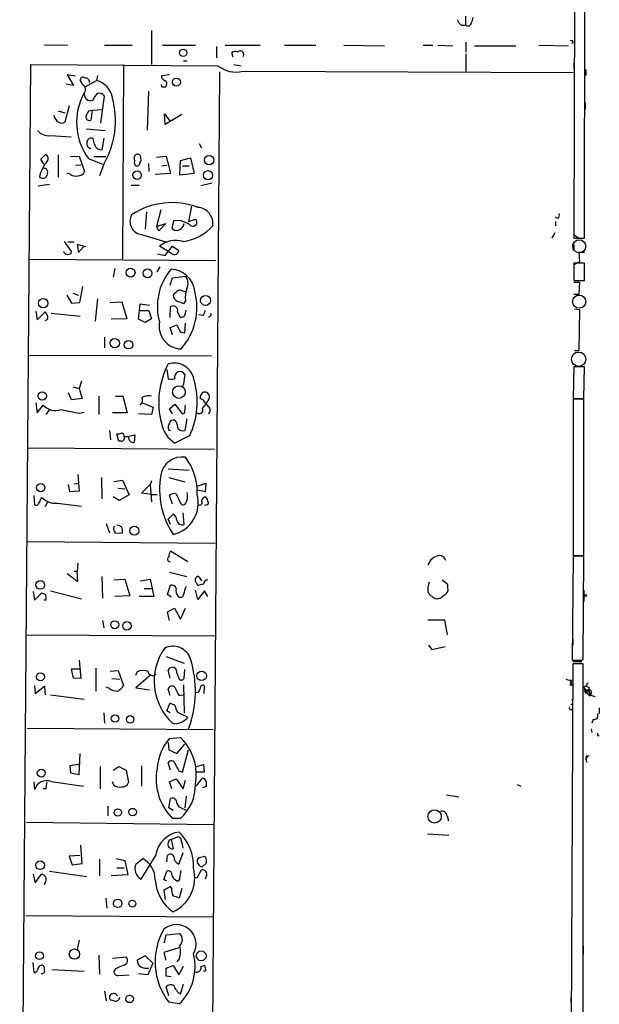
# Model space of a CAD drawing. Extents: x 4 to 51974, y 1691 to 2626.
# Drawn here: x 657 to 737, y 1934 to 2069 of the extents above; entities that cross this region are included whole.
import ezdxf

# ---------------------------------------------------------------- set-up
doc = ezdxf.new("R2010")
doc.units = 0
doc.header["$MEASUREMENT"] = 0
doc.layers.add('MAIN', color=5, linetype='CONTINUOUS')

msp = doc.modelspace()

# ---------------------------------------------------------------- linework, layer by layer
at = {"layer": 'MAIN'}
for p, q in [((733.1287, 2080.4861), (733.044, 2038.9994)), ((734.4833, 2038.9994), (734.568, 2080.4861)), ((718.2273, 2068.2094), (718.2273, 2069.3948)), ((675.2167, 2067.4474), (675.2167, 2062.7908)), ((660.5693, 2065.5001), (663.7867, 2065.4154)), ((668.782, 2065.4154), (672.592, 2065.4154)), ((676.7407, 2065.4154), (681.228, 2065.4154)), ((684.1067, 2065.2461), (684.1067, 2063.7221)), ((685.292, 2065.4154), (690.118, 2065.4154)), ((693.42, 2065.4154), (697.738, 2065.4154)), ((701.548, 2065.4154), (707.136, 2065.3308)), ((712.3853, 2065.4154), (713.74, 2065.4154)), ((714.4173, 2065.4154), (716.4493, 2065.3308)), ((718.2273, 2065.8388), (718.2273, 2064.4841)), ((719.4127, 2065.3308), (725.0853, 2065.3308)), ((728.218, 2065.4154), (732.282, 2065.3308)), ((732.9593, 2065.7541), (732.7053, 2065.6694)), ((686.3927, 2063.8068), (686.2233, 2064.3994)), ((687.832, 2064.2301), (687.7473, 2063.8914)), ((718.2273, 2064.2301), (718.2273, 2061.7748)), ((657.1827, 1874.5768), (658.7067, 2062.7908)), ((658.7067, 2062.7908), (684.276, 2062.6214)), ((671.4067, 2062.7908), (671.2373, 2036.1208)), ((679.6193, 2063.2988), (680.0427, 2063.2988)), ((686.4773, 2062.7908), (687.4933, 2062.6214)), ((733.044, 2062.9601), (733.044, 2062.1134)), ((664.8027, 2061.1821), (663.702, 2061.3514)), ((663.702, 2061.3514), (664.5487, 2059.9121)), ((667.8507, 2061.2668), (667.6813, 2060.5894)), ((676.656, 2061.2668), (677.672, 2061.4361)), ((676.656, 2060.9281), (676.656, 2061.2668)), ((684.53, 2061.7748), (682.8367, 1826.9094)), ((687.7473, 2061.8594), (732.9593, 2061.6901)), ((734.6527, 2062.1134), (734.6527, 2061.2668)), ((664.5487, 2059.9121), (663.5327, 2060.0814)), ((665.734, 2060.0814), (665.48, 2060.6741)), ((666.1573, 2059.7428), (667.6813, 2060.5894)), ((676.656, 2059.7428), (677.164, 2059.7428)), ((668.274, 2054.7474), (668.782, 2058.4728)), ((674.7933, 2059.1501), (674.624, 2053.8161)), ((663.956, 2057.1181), (663.3633, 2054.9168)), ((667.1733, 2057.8801), (666.8347, 2057.7954)), ((734.568, 2057.5414), (734.568, 2056.6948)), ((662.432, 2056.4408), (663.3633, 2056.1868)), ((666.6653, 2056.4408), (667.0887, 2056.5254)), ((667.0887, 2056.5254), (666.9193, 2055.1708)), ((667.0887, 2056.5254), (668.528, 2056.6101)), ((677.0793, 2054.5781), (676.9947, 2056.0174)), ((676.9947, 2056.0174), (677.7567, 2055.0014)), ((679.3653, 2055.9328), (677.0793, 2054.5781)), ((661.3313, 2053.0541), (664.21, 2052.8848)), ((666.3267, 2053.9854), (668.8667, 2053.7314)), ((667.4273, 2051.8688), (667.258, 2052.6308)), ((668.6973, 2052.7154), (668.4433, 2051.1068)), ((681.736, 2051.9534), (682.0747, 2051.3608)), ((660.0613, 2049.8368), (660.7387, 2050.5141)), ((662.432, 2050.4294), (662.432, 2047.3814)), ((664.1253, 2050.1754), (665.3107, 2050.2601)), ((665.3107, 2050.2601), (666.0727, 2048.1434)), ((667.3427, 2050.1754), (668.9513, 2050.1754)), ((672.9307, 2049.5828), (672.846, 2050.0908)), ((675.894, 2050.0908), (677.2487, 2050.2601)), ((677.2487, 2050.2601), (677.8413, 2047.8894)), ((660.4847, 2049.1594), (660.0613, 2049.8368)), ((664.8027, 2048.9901), (665.5647, 2049.0748)), ((666.5807, 2049.9214), (668.528, 2049.1594)), ((668.6973, 2049.1594), (668.1047, 2047.5508)), ((674.7933, 2049.2441), (674.878, 2048.1434)), ((676.656, 2048.9054), (677.3333, 2048.9901)), ((679.1113, 2047.6354), (679.196, 2049.6674)), ((679.196, 2049.6674), (680.5507, 2050.0061)), ((679.45, 2048.9054), (680.3813, 2048.9054)), ((680.5507, 2050.0061), (681.0587, 2047.8894)), ((659.9767, 2047.8894), (659.892, 2047.3814)), ((664.0407, 2047.8048), (663.6173, 2047.8894)), ((677.8413, 2047.8894), (675.7247, 2047.7201)), ((681.0587, 2047.8894), (679.1113, 2047.6354)), ((661.2467, 2046.3654), (659.7227, 2046.1114)), ((672.4227, 2046.2808), (673.5233, 2046.2808)), ((683.514, 2046.5348), (681.99, 2046.1961)), ((680.72, 2043.4021), (680.2967, 2041.2854)), ((674.5393, 2042.6401), (674.37, 2040.2694)), ((676.4867, 2042.8941), (675.894, 2040.6081)), ((675.894, 2040.6081), (677.164, 2041.0314)), ((676.2327, 2040.0154), (675.894, 2040.6081)), ((677.164, 2041.0314), (676.2327, 2040.0154)), ((678.2647, 2041.4548), (678.0107, 2040.4388)), ((679.2807, 2041.3701), (678.2647, 2041.4548)), ((679.6193, 2040.6928), (679.704, 2041.0314)), ((680.2967, 2041.2854), (681.228, 2041.6241)), ((730.8427, 2041.7088), (730.504, 2041.8781)), ((730.504, 2041.2854), (730.504, 2040.6928)), ((673.862, 2039.5074), (677.164, 2038.4914)), ((730.4193, 2039.7614), (729.996, 2038.9994)), ((733.7213, 2038.9994), (733.044, 2039.4228)), ((663.2787, 2038.5761), (664.2947, 2037.1368)), ((663.7867, 2038.4914), (664.6333, 2038.4914)), ((666.242, 2037.8141), (665.0567, 2038.1528)), ((665.0567, 2038.1528), (665.226, 2037.0521)), ((733.044, 2038.9994), (734.4833, 2038.9994)), ((733.044, 2038.1528), (733.044, 2037.3061)), ((665.226, 2037.0521), (665.9033, 2037.8141)), ((676.0633, 2036.8828), (677.0793, 2036.6288)), ((677.5873, 2037.1368), (676.3173, 2037.8988)), ((677.0793, 2036.6288), (678.0953, 2037.8988)), ((678.0107, 2036.8828), (677.5873, 2037.1368)), ((678.0953, 2037.8988), (678.942, 2037.3061)), ((734.4833, 2037.0521), (733.7213, 2037.0521)), ((733.7213, 2037.0521), (733.806, 2035.7821)), ((658.4527, 2036.1208), (684.022, 2035.9514)), ((733.806, 2035.7821), (733.044, 2035.3588)), ((734.4833, 2035.6128), (733.044, 2035.6128)), ((733.044, 2035.6128), (733.044, 2033.2421)), ((734.4833, 2033.2421), (734.4833, 2035.6128)), ((670.2213, 2034.8508), (669.9673, 2033.6654)), ((675.9787, 2034.4274), (676.402, 2035.1048)), ((677.7567, 2032.5648), (678.0953, 2033.5808)), ((678.0953, 2033.5808), (679.8733, 2033.8348)), ((733.044, 2033.2421), (734.4833, 2033.2421)), ((733.044, 2032.9881), (733.806, 2032.9881)), ((733.806, 2032.9881), (733.7213, 2031.2948)), ((663.6173, 2031.2101), (664.2947, 2030.1094)), ((664.464, 2031.4641), (665.226, 2031.2101)), ((665.3953, 2030.1941), (665.8187, 2032.3954)), ((679.45, 2031.8028), (679.7887, 2031.7181)), ((733.7213, 2031.2948), (733.044, 2031.2948)), ((664.2947, 2030.1094), (665.3953, 2030.1941)), ((667.8507, 2030.7021), (667.512, 2027.6541)), ((669.544, 2030.1941), (671.1527, 2030.2788)), ((671.1527, 2030.2788), (671.83, 2027.9928)), ((673.4387, 2027.9081), (673.6927, 2030.0248)), ((673.6927, 2030.0248), (674.9627, 2029.8554)), ((679.8733, 2030.4481), (679.6193, 2030.0248)), ((659.384, 2029.0088), (659.5533, 2027.8234)), ((659.5533, 2027.8234), (660.654, 2028.9241)), ((661.5007, 2028.7548), (665.48, 2028.3314)), ((673.5233, 2029.0934), (674.878, 2029.0934)), ((674.878, 2029.0934), (675.2167, 2027.9928)), ((677.7567, 2028.1621), (677.8413, 2029.6014)), ((678.7727, 2028.9241), (679.1113, 2028.2468)), ((679.8733, 2028.7548), (679.958, 2029.1781)), ((682.244, 2028.4161), (681.6513, 2028.5008)), ((733.1287, 2029.3474), (733.806, 2029.2628)), ((733.806, 2029.2628), (733.7213, 2023.5901)), ((671.83, 2027.9928), (669.7133, 2027.9081)), ((674.37, 2027.4848), (673.4387, 2027.9081)), ((675.2167, 2027.9928), (674.37, 2027.4848)), ((677.7567, 2026.8074), (678.688, 2027.1461)), ((679.7887, 2026.0454), (679.8733, 2027.4001)), ((678.0953, 2025.7914), (677.7567, 2026.8074)), ((679.196, 2026.1301), (679.7887, 2026.0454)), ((668.782, 2025.4528), (668.782, 2024.0134)), ((733.7213, 2023.5901), (733.1287, 2023.5901)), ((658.4527, 2022.9974), (683.4293, 2022.9128)), ((677.3333, 2021.0501), (677.5027, 2019.7801)), ((733.044, 2021.3888), (732.9593, 2017.0708)), ((734.4833, 2021.3888), (733.044, 2021.3888)), ((733.044, 2021.3888), (733.044, 2020.3728)), ((734.3987, 2017.0708), (734.4833, 2021.3888)), ((665.6493, 2019.4414), (665.3107, 2018.4254)), ((664.2947, 2016.9014), (663.8713, 2017.8328)), ((664.464, 2018.6794), (665.3107, 2018.4254)), ((665.3107, 2018.4254), (665.734, 2017.0708)), ((679.6193, 2019.0181), (679.45, 2018.6794)), ((659.384, 2016.4781), (659.5533, 2015.1234)), ((665.734, 2017.0708), (664.2947, 2016.9014)), ((668.02, 2017.4094), (668.02, 2014.8694)), ((670.306, 2017.4094), (671.322, 2017.4094)), ((671.322, 2017.4094), (671.9147, 2015.1234)), ((673.9467, 2016.4781), (675.4707, 2015.8854)), ((682.3287, 2016.8168), (681.9053, 2017.0708)), ((732.9593, 2017.0708), (734.3987, 2017.0708)), ((734.3987, 2016.9861), (732.9593, 2016.9861)), ((732.9593, 2016.9861), (732.9593, 1995.5654)), ((734.3987, 1995.5654), (734.3987, 2016.9861)), ((659.5533, 2015.1234), (660.4, 2016.1394)), ((661.2467, 2015.5468), (660.7387, 2014.8694)), ((665.3953, 2015.0388), (665.988, 2015.2081)), ((671.9147, 2015.1234), (669.8827, 2015.1234)), ((675.4707, 2015.8854), (675.2167, 2014.8694)), ((677.672, 2015.6314), (678.434, 2016.3088)), ((678.0953, 2014.9541), (677.672, 2015.6314)), ((678.434, 2016.3088), (679.3653, 2015.0388)), ((679.7887, 2015.2928), (679.8733, 2016.1394)), ((675.2167, 2014.8694), (673.4387, 2014.9541)), ((680.0427, 2014.2768), (679.7887, 2012.6681)), ((669.4593, 2012.6681), (669.6287, 2011.3981)), ((677.5873, 2012.7528), (677.8413, 2012.6681)), ((670.7293, 2011.2288), (670.4753, 2012.2448)), ((671.068, 2011.2288), (670.7293, 2011.2288)), ((672.084, 2011.8214), (671.4913, 2011.8214)), ((672.1687, 2011.9061), (672.9307, 2012.0754)), ((672.9307, 2012.0754), (672.846, 2011.0594)), ((680.466, 2011.9908), (678.434, 2010.9748)), ((658.2833, 2010.2974), (683.8527, 2010.1281)), ((677.5027, 2007.4188), (680.3813, 2007.2494)), ((665.1413, 2006.6568), (665.226, 2005.4714)), ((668.3587, 2006.2334), (668.4433, 2003.3548)), ((670.052, 2005.7254), (671.2373, 2005.8948)), ((671.2373, 2005.8948), (672.1687, 2003.8628)), ((675.2167, 2005.8101), (675.0473, 2005.3021)), ((677.5873, 2006.2334), (679.7887, 2005.6408)), ((664.0407, 2004.2861), (663.8713, 2005.3021)), ((665.3107, 2004.3708), (664.0407, 2004.2861)), ((664.6333, 2005.3868), (665.226, 2005.4714)), ((665.226, 2005.4714), (665.3107, 2004.3708)), ((670.6447, 2004.7941), (671.576, 2004.7094)), ((673.862, 2004.1168), (675.0473, 2005.3021)), ((675.0473, 2005.3021), (675.2167, 2002.9314)), ((681.482, 2005.0481), (682.6673, 2005.4714)), ((682.5827, 2004.2861), (681.5667, 2004.5401)), ((682.6673, 2005.4714), (682.5827, 2004.2861)), ((659.13, 2003.7781), (659.2147, 2002.5081)), ((660.0613, 2003.3548), (660.2307, 2003.5241)), ((660.9927, 2002.9314), (660.654, 2002.2541)), ((670.814, 2003.1008), (669.9673, 2003.6088)), ((672.1687, 2003.8628), (670.814, 2003.1008)), ((675.2167, 2003.9474), (673.862, 2004.1168)), ((675.2167, 2003.9474), (675.9787, 2003.9474)), ((678.0953, 2002.5928), (677.672, 2003.7781)), ((678.6033, 2004.0321), (679.196, 2002.7621)), ((662.3473, 2002.7621), (665.6493, 2002.3388)), ((682.752, 2002.5081), (682.498, 2002.4234)), ((732.9593, 2002.5928), (732.9593, 2001.5768)), ((677.5027, 2000.5608), (678.18, 2001.2381)), ((677.8413, 1999.7988), (677.5027, 2000.5608)), ((679.704, 1999.7988), (679.5347, 2001.4074)), ((669.036, 1999.9681), (669.4593, 1998.6981)), ((670.2213, 1998.8674), (670.2213, 1998.6134)), ((658.1987, 1997.5128), (683.9373, 1997.2588)), ((670.2213, 1998.6134), (671.2373, 1998.6981)), ((680.212, 1994.7188), (677.8413, 1996.1581)), ((732.9593, 1995.4808), (732.79, 1981.2568)), ((732.9593, 1995.5654), (734.3987, 1995.5654)), ((734.3987, 1995.4808), (732.9593, 1995.4808)), ((734.314, 1981.3414), (734.3987, 1995.4808)), ((664.6333, 1993.4488), (665.0567, 1993.4488)), ((665.1413, 1994.5494), (665.0567, 1993.4488)), ((665.1413, 1992.0094), (665.0567, 1993.4488)), ((663.702, 1993.1101), (665.1413, 1992.0094)), ((668.4433, 1992.6868), (668.528, 1989.7234)), ((670.052, 1992.2634), (671.576, 1992.3481)), ((671.576, 1992.3481), (672.2533, 1990.0621)), ((673.6927, 1992.0941), (675.0473, 1992.3481)), ((675.0473, 1992.3481), (675.5553, 1989.9774)), ((677.672, 1993.2794), (680.0427, 1992.6868)), ((681.736, 1992.6021), (682.0747, 1992.0941)), ((715.772, 1991.5861), (715.01, 1992.1788)), ((661.416, 1990.7394), (665.6493, 1989.6388)), ((674.2007, 1991.0781), (675.2167, 1991.0781)), ((677.418, 1990.2314), (677.8413, 1991.5014)), ((681.5667, 1989.5541), (681.228, 1990.8241)), ((682.498, 1990.7394), (681.5667, 1989.5541)), ((682.3287, 1991.6708), (681.736, 1991.5014)), ((682.9213, 1989.9774), (682.498, 1990.7394)), ((715.772, 1991.1628), (715.772, 1991.5861)), ((734.3987, 1990.8241), (734.3987, 1989.3001)), ((659.0453, 1990.6548), (659.2147, 1989.4694)), ((659.2147, 1989.4694), (660.146, 1990.4008)), ((660.7387, 1989.4694), (660.4847, 1989.4694)), ((672.2533, 1990.0621), (670.2213, 1989.9774)), ((675.5553, 1989.9774), (673.5233, 1989.9774)), ((677.926, 1989.8928), (677.418, 1990.2314)), ((677.418, 1987.8608), (678.3493, 1988.3688)), ((678.3493, 1988.3688), (679.196, 1986.8448)), ((679.196, 1986.8448), (679.8733, 1988.3688)), ((677.672, 1986.6754), (677.418, 1987.8608)), ((713.0627, 1986.7601), (715.3487, 1986.7601)), ((715.3487, 1986.7601), (715.6873, 1984.7281)), ((668.528, 1986.6754), (668.6973, 1985.6594)), ((658.1987, 1984.7281), (683.8527, 1984.5588)), ((732.8747, 1984.1354), (732.8747, 1983.2888)), ((713.1473, 1983.2888), (713.5707, 1982.6961)), ((713.5707, 1982.6961), (715.4333, 1983.1194)), ((677.2487, 1981.7648), (679.704, 1980.8334)), ((734.1447, 1981.2568), (734.314, 1981.3414)), ((664.5487, 1978.8014), (664.2947, 1980.0714)), ((664.2947, 1980.0714), (665.48, 1980.0714)), ((665.3107, 1981.2568), (665.5647, 1978.7168)), ((667.5967, 1980.1561), (667.5967, 1977.0234)), ((679.704, 1978.8014), (679.7887, 1979.9868)), ((732.8747, 1980.7488), (732.1973, 1825.9781)), ((732.8747, 1981.0874), (734.1447, 1981.0874)), ((734.314, 1980.7488), (732.8747, 1980.7488)), ((734.314, 1824.4541), (734.314, 1980.7488)), ((665.5647, 1978.7168), (664.5487, 1978.8014)), ((669.544, 1979.7328), (670.6447, 1979.8174)), ((669.798, 1978.7168), (670.8987, 1978.6321)), ((670.6447, 1979.8174), (671.4067, 1977.7854)), ((673.2693, 1979.6481), (673.0153, 1979.1401)), ((675.132, 1979.2248), (673.1, 1977.4468)), ((677.7567, 1978.8014), (677.5027, 1979.9021)), ((678.688, 1979.4788), (679.0267, 1978.6321)), ((731.9433, 1978.6321), (732.536, 1978.4628)), ((659.2147, 1977.7854), (659.2993, 1976.6848)), ((659.2993, 1976.6848), (660.5693, 1977.7008)), ((660.5693, 1977.7008), (660.654, 1976.5154)), ((669.4593, 1977.3621), (669.036, 1977.5314)), ((673.1, 1977.4468), (674.9627, 1977.1928)), ((677.7567, 1976.4308), (677.5027, 1977.2774)), ((679.6193, 1977.8701), (679.704, 1973.9754)), ((682.4133, 1976.6848), (682.498, 1977.7008)), ((732.536, 1978.4628), (732.6207, 1978.0394)), ((732.7053, 1978.2934), (732.6207, 1978.0394)), ((734.3987, 1977.6161), (734.6527, 1977.0234)), ((735.076, 1977.5314), (735.076, 1977.1928)), ((661.416, 1976.5154), (665.988, 1975.9228)), ((679.0267, 1976.4308), (679.5347, 1976.5154)), ((681.5667, 1976.7694), (681.228, 1976.8541)), ((734.6527, 1977.1928), (735.076, 1977.1928)), ((735.076, 1977.1928), (734.6527, 1977.0234)), ((734.6527, 1977.0234), (734.9913, 1976.6001)), ((734.7373, 1976.7694), (734.9913, 1976.6001)), ((734.9913, 1976.6001), (735.9227, 1976.2614)), ((734.9913, 1976.6001), (735.2453, 1976.3461)), ((735.076, 1976.9388), (735.076, 1977.1928)), ((735.076, 1977.1928), (735.2453, 1976.3461)), ((735.4147, 1976.6848), (735.2453, 1976.3461)), ((677.3333, 1974.3141), (677.7567, 1975.4148)), ((732.8747, 1975.1608), (732.6207, 1975.1608)), ((736.5153, 1974.7374), (736.5153, 1973.8908)), ((668.6973, 1974.0601), (668.782, 1972.6208)), ((677.7567, 1974.0601), (677.3333, 1974.3141)), ((678.7727, 1974.1448), (680.212, 1973.4674)), ((732.6207, 1974.4834), (732.8747, 1974.3988)), ((658.1987, 1971.9434), (683.6833, 1971.7741)), ((678.434, 1972.5361), (678.0953, 1972.6208)), ((735.6687, 1973.1288), (735.4993, 1972.6208)), ((677.672, 1970.5041), (679.196, 1970.6734)), ((735.4147, 1971.8588), (735.4993, 1971.3508)), ((736.2613, 1970.9274), (736.5153, 1970.9274)), ((677.5027, 1969.9961), (677.5873, 1968.9801)), ((678.688, 1968.4721), (679.7887, 1969.7421)), ((665.3107, 1965.5934), (665.48, 1968.4721)), ((677.5873, 1968.9801), (678.688, 1968.4721)), ((679.45, 1965.9321), (680.2967, 1968.9801)), ((734.7373, 1968.0488), (735.1607, 1968.2181)), ((734.7373, 1968.0488), (734.7373, 1967.7948)), ((734.822, 1967.9641), (734.7373, 1967.7948)), ((665.48, 1967.0328), (664.0407, 1966.7788)), ((664.0407, 1966.7788), (664.1253, 1965.8474)), ((668.1893, 1966.6941), (668.1893, 1963.6461)), ((669.9673, 1966.1861), (670.7293, 1966.6941)), ((670.7293, 1966.6941), (671.7453, 1966.1861)), ((673.862, 1966.7788), (673.862, 1963.9848)), ((677.8413, 1966.1861), (677.5027, 1967.2021)), ((681.3973, 1966.6941), (682.3287, 1966.9481)), ((682.3287, 1966.9481), (682.4133, 1965.9321)), ((734.822, 1967.2868), (734.7373, 1967.7948)), ((664.1253, 1965.8474), (665.3107, 1965.5934)), ((671.7453, 1966.1861), (672.084, 1964.4928)), ((678.942, 1966.1014), (679.45, 1965.9321)), ((682.4133, 1965.9321), (681.3127, 1965.9321)), ((659.13, 1964.5774), (659.2147, 1963.5614)), ((661.5007, 1964.6621), (665.9033, 1963.9848)), ((670.052, 1964.1541), (669.8827, 1964.5774)), ((677.672, 1964.5774), (678.6033, 1965.0008)), ((678.0107, 1963.6461), (677.672, 1964.5774)), ((678.6033, 1965.0008), (679.5347, 1963.6461)), ((679.5347, 1963.6461), (679.8733, 1964.8314)), ((682.1593, 1965.0854), (681.3127, 1963.9848)), ((682.498, 1965.0008), (682.1593, 1965.0854)), ((682.244, 1963.8154), (682.752, 1963.9848)), ((725.2547, 1964.2388), (725.7627, 1963.9848)), ((660.7387, 1963.6461), (660.4, 1963.6461)), ((679.958, 1962.6301), (679.7887, 1961.0214)), ((715.6027, 1962.7994), (717.296, 1962.5454)), ((732.79, 1963.1381), (732.79, 1962.2914)), ((669.29, 1959.9208), (669.29, 1961.2754)), ((677.5873, 1961.0214), (677.8413, 1962.2914)), ((678.688, 1961.6141), (678.942, 1961.1908)), ((678.942, 1961.1908), (680.1273, 1960.6828)), ((678.18, 1960.6828), (677.5873, 1961.0214)), ((715.6873, 1959.9208), (715.8567, 1959.2434)), ((658.114, 1959.0741), (683.768, 1958.7354)), ((679.196, 1959.5821), (678.0953, 1959.5821)), ((677.926, 1956.7034), (678.688, 1957.0421)), ((712.978, 1957.4654), (715.9413, 1957.2961)), ((665.734, 1953.4014), (665.5647, 1955.9414)), ((677.926, 1956.7034), (678.18, 1955.4334)), ((665.3953, 1954.5021), (663.956, 1954.4174)), ((663.956, 1954.4174), (664.3793, 1953.2321)), ((675.8093, 1954.5868), (673.7773, 1951.2848)), ((677.3333, 1953.6554), (677.418, 1954.5021)), ((678.942, 1953.3168), (679.5347, 1954.9254)), ((682.498, 1954.4174), (682.6673, 1954.2481)), ((664.3793, 1953.2321), (665.734, 1953.4014)), ((668.1047, 1953.9941), (668.1047, 1951.7081)), ((670.3907, 1954.0788), (671.576, 1953.8248)), ((671.576, 1953.8248), (671.9993, 1951.8774)), ((673.1, 1953.3168), (674.0313, 1954.0788)), ((682.752, 1953.4861), (682.1593, 1952.9781)), ((659.0453, 1951.9621), (659.2993, 1950.7768)), ((659.2993, 1950.7768), (660.146, 1951.9621)), ((661.2467, 1952.3854), (666.3267, 1951.6234)), ((671.9993, 1951.8774), (669.7133, 1951.7081)), ((670.4753, 1952.8088), (671.4913, 1952.8088)), ((676.91, 1951.2001), (677.3333, 1952.3854)), ((679.1113, 1951.4541), (679.2807, 1952.4701)), ((681.482, 1951.4541), (682.0747, 1952.5548)), ((682.752, 1951.7081), (682.5827, 1951.2848)), ((660.654, 1950.7768), (660.4847, 1950.5228)), ((677.3333, 1951.0308), (676.91, 1951.2001)), ((678.5187, 1951.2001), (678.688, 1951.0308)), ((681.0587, 1951.5388), (681.482, 1951.4541)), ((677.8413, 1950.2688), (676.91, 1949.7608)), ((676.91, 1949.7608), (677.0793, 1948.4908)), ((678.0107, 1950.0148), (677.8413, 1950.2688)), ((679.3653, 1950.0148), (679.0267, 1948.6601)), ((668.9513, 1948.6601), (669.1207, 1947.3054)), ((658.0293, 1946.2894), (683.6833, 1946.1201)), ((676.9947, 1942.5641), (677.2487, 1943.6648)), ((677.2487, 1943.6648), (679.1113, 1943.8341)), ((665.3107, 1942.9028), (665.0567, 1941.6328)), ((668.02, 1940.8708), (668.1047, 1938.2461)), ((678.942, 1941.8868), (676.91, 1941.2094)), ((676.91, 1941.2094), (677.164, 1940.1934)), ((734.314, 1942.1408), (734.314, 1940.9554)), ((658.9607, 1939.8548), (659.13, 1938.5001)), ((669.8827, 1940.4474), (671.7453, 1940.6168)), ((674.37, 1940.7861), (673.2693, 1940.1934)), ((675.386, 1939.7701), (674.37, 1940.7861)), ((675.386, 1939.7701), (674.7087, 1938.1614)), ((679.0267, 1940.3628), (678.688, 1939.9394)), ((681.99, 1939.2621), (682.498, 1939.5161)), ((661.5853, 1938.9234), (665.988, 1938.6694)), ((670.306, 1939.0081), (670.052, 1938.6694)), ((674.7087, 1938.1614), (673.4387, 1938.3308)), ((674.5393, 1939.0928), (674.878, 1939.0928)), ((677.2487, 1939.0928), (678.18, 1939.4314)), ((677.2487, 1937.9921), (677.2487, 1939.0928)), ((678.18, 1939.4314), (678.942, 1938.1614)), ((678.942, 1938.1614), (679.6193, 1939.3468)), ((682.6673, 1938.6694), (682.3287, 1938.6694)), ((670.6447, 1938.0768), (672.1687, 1938.1614)), ((677.926, 1937.9074), (677.2487, 1937.9921)), ((679.196, 1935.5368), (679.6193, 1936.8914)), ((668.782, 1935.9601), (669.036, 1934.6054)), ((677.5873, 1935.2828), (677.2487, 1936.5528)), ((670.052, 1934.6054), (669.7133, 1934.6901)), ((679.0267, 1934.1821), (677.5873, 1934.4361)), ((732.6207, 1935.0288), (732.6207, 1934.4361))]:
    msp.add_line(p, q, dxfattribs=at)
for centre, radius in [((679.5637, 2064.3932), 0.5101), ((678.6363, 2060.3761), 0.5556), ((683.1034, 2049.6936), 0.6462), ((673.251, 2047.6394), 0.5775), ((682.9503, 2047.6307), 0.6273), ((672.3548, 2034.3009), 0.6117), ((674.6769, 2034.1997), 0.6131), ((682.6261, 2030.496), 0.6838), ((660.3976, 2030.1158), 0.6495), ((670.1975, 2024.6398), 0.63), ((672.0715, 2024.4243), 0.5795), ((660.2623, 2017.4165), 0.5693), ((678.9656, 2017.9535), 0.8658), ((660.0643, 2004.866), 0.5701), ((672.8814, 1998.9635), 0.6241), ((660.0002, 1991.5482), 0.5963), ((734.6103, 1990.1045), 0.1338), ((670.1884, 1986.1043), 0.5477), ((671.8646, 1985.9505), 0.5864), ((660.0253, 1978.9745), 0.5545), ((682.0853, 1979.1043), 0.6505), ((732.663, 1977.9125), 0.1338), ((670.2263, 1973.2604), 0.5118), ((672.3029, 1973.1448), 0.5127), ((660.133, 1965.7879), 0.5371), ((670.6082, 1960.3935), 0.5103), ((672.6437, 1960.4467), 0.5179), ((713.964, 1959.8568), 0.9103), ((659.9759, 1953.1728), 0.6011), ((670.5944, 1947.9594), 0.5899), ((672.5993, 1947.9157), 0.4654), ((659.9015, 1940.7958), 0.5347), ((664.6771, 1941.0161), 0.703), ((682.024, 1940.7731), 0.6711), ((672.2285, 1934.8755), 0.511)]:
    msp.add_circle(centre, radius, dxfattribs=at)
at = {"layer": 'MAIN', "color": 5}
for centre, radius in [((733.7636, 2037.8988), 0.8904), ((733.7636, 2030.3211), 0.8988), ((733.6964, 2022.4443), 0.9831)]:
    msp.add_circle(centre, radius, dxfattribs=at)
at = {"layer": 'MAIN'}
for centre, radius, start, end in [((717.7212, 2069.3094), 1.5244, 326.291169, 356.841227), ((717.9328, 2068.9638), 0.8098, 185.456432, 291.324503), ((718.5646, 2068.4674), 0.4247, 217.412292, 359.460381), ((732.7054, 2065.8106), 0.2602, 347.454468, 130.620402), ((686.6629, 2063.9145), 0.6545, 60.489651, 132.194781), ((687.3542, 2064.1756), 0.4809, 6.507288, 140.095272), ((686.7974, 2065.82), 4.0729, 231.75191, 283.486924), ((665.811, 2060.7202), 0.3342, 38.46437, 187.928861), ((666.1809, 2060.3684), 0.5701, 356.681346, 100.94133), ((677.5867, 2061.6047), 1.1507, 216.016391, 252.917772), ((665.3708, 2059.3484), 0.8181, 318.974829, 63.641679), ((666.9547, 2057.7073), 2.9723, 9.909157, 75.850147), ((761.2313, 2102.2421), 94.6529, 206.450487, 206.679643), ((676.7167, 2060.1782), 0.6242, 315.772379, 31.546171), ((673.3768, 2054.8771), 8.4111, 151.456844, 216.099442), ((667.0232, 2058.8133), 1.0352, 180.10516, 259.508523), ((669.641, 2056.9639), 2.6323, 135.423265, 159.631202), ((668.0624, 2058.0071), 0.8571, 32.909535, 110.229811), ((658.3672, 2055.1183), 11.9256, 330.021578, 15.069291), ((663.1095, 2056.06), 1.2878, 189.4711, 242.591254), ((666.7348, 2055.6304), 0.4952, 174.390726, 291.872304), ((667.8696, 2055.2732), 1.6774, 135.886457, 166.006836), ((662.94, 2055.361), 0.6136, 226.380116, 313.619885), ((661.1378, 2055.0257), 1.9811, 220.793593, 275.605265), ((667.0887, 2051.9958), 0.7394, 156.37506, 256.755043), ((666.9617, 2052.1439), 0.57, 58.677654, 164.930019), ((668.3344, 2052.0199), 0.9196, 189.457201, 276.801201), ((660.3602, 2049.9015), 0.7201, 294.080445, 58.28981), ((673.3117, 2050.0485), 0.4596, 354.793153, 174.819116), ((999.0201, 1879.2269), 378.6786, 153.322063, 153.551225), ((673.3542, 2049.3288), 0.4938, 149.046192, 239.020326), ((673.2536, 2049.2375), 0.366, 245.178926, 14.446333), ((673.1848, 2049.7944), 0.6292, 312.268789, 19.661787), ((660.3377, 2047.872), 0.6628, 227.7455, 8.859844), ((660.55, 2048.1087), 0.4627, 343.088454, 98.112591), ((664.845, 2048.7784), 1.2629, 230.439572, 283.569674), ((665.1901, 2048.5024), 0.9528, 267.064327, 337.86583), ((678.0321, 2033.8514), 10.0252, 69.355257, 123.442155), ((674.1161, 2041.3278), 1.8381, 151.075584, 262.053728), ((681.4183, 2041.0313), 2.2065, 351.175462, 86.143607), ((730.4195, 2042.1744), 0.6292, 312.268789, 19.661787), ((678.0539, 2041.9192), 1.9886, 293.828505, 321.923362), ((676.8298, 2034.0147), 7.753, 62.030193, 71.571361), ((678.7588, 2045.0256), 6.496, 276.859938, 318.164297), ((680.8894, 2041.2007), 0.5421, 218.649905, 51.350095), ((678.6034, 2040.6928), 0.6448, 203.197424, 293.189256), ((678.561, 2035.221), 3.4935, 73.816484, 129.959282), ((663.7726, 2037.4614), 0.6634, 209.292832, 271.217773), ((663.8544, 2037.2468), 0.4538, 261.419912, 345.972943), ((678.3476, 2037.3776), 0.5987, 235.749789, 353.140883), ((683.7507, 2029.6859), 7.7288, 138.90564, 195.893158), ((677.8015, 2031.4028), 3.3656, 6.825601, 87.880038), ((678.7151, 2032.8638), 1.5114, 331.447629, 39.975455), ((551.434, 2158.4641), 179.6055, 314.885409, 315.114591), ((679.212, 2031.3017), 1.036, 185.072263, 244.91161), ((679.1234, 2031.2707), 0.6243, 58.458631, 134.22122), ((672.8037, 2029.5572), 8.6366, 318.585786, 15.070558), ((683.7693, 2030.9135), 3.9237, 161.763152, 186.812037), ((594.546, 1818.5441), 227.9508, 68.086333, 68.315516), ((787.8348, 2113.3527), 152.6537, 213.578079, 213.807241), ((678.2146, 2029.1357), 0.5968, 339.236102, 128.715279), ((679.323, 2028.7547), 0.5503, 247.372926, 0.010412), ((851.7682, 1944.0648), 189.3505, 153.316988, 153.54613), ((683.0483, 2028.5855), 0.3413, 262.88123, 29.734471), ((660.5694, 2028.2045), 0.4732, 280.296185, 26.559637), ((679.3819, 2026.966), 3.1235, 168.86131, 268.143341), ((932.9418, 2153.638), 283.981, 206.45046, 206.679643), ((687.7139, 2016.5246), 11.499, 152.624257, 194.301385), ((678.2881, 2019.125), 2.7995, 8.237485, 106.292869), ((679.6922, 2019.7315), 1.3438, 133.178636, 177.927351), ((679.0691, 2019.9071), 0.8572, 32.909535, 110.229811), ((677.926, 2020.7955), 1.1001, 247.369719, 292.630281), ((1018.3541, 1977.3486), 341.2882, 172.757787, 172.986987), ((670.5728, 2016.5599), 10.8974, 335.210501, 15.794887), ((682.6249, 2017.2401), 0.7392, 113.620945, 193.239189), ((682.4859, 2017.2462), 0.6894, 359.493045, 103.181507), ((672.9022, 2016.9015), 1.098, 316.047932, 17.961359), ((674.8356, 2015.42), 2.0256, 79.155498, 116.029947), ((679.9159, 2018.3124), 3.4313, 310.829502, 341.78947), ((470.9893, 1847.066), 271.0713, 38.542744, 38.771924), ((662.0933, 2017.7723), 2.3524, 223.959688, 288.900946), ((791.1252, 2650.2922), 647.5762, 258.5754743, 258.8046574), ((679.5347, 2015.2364), 0.2603, 229.39393, 12.519254), ((681.7969, 2015.4469), 0.4514, 225.771795, 36.60591), ((682.625, 2015.4621), 0.635, 306.869898, 53.130102), ((680.5047, 2014.3934), 3.9968, 190.222146, 238.796049), ((678.3969, 2013.1487), 0.9012, 143.550995, 206.058953), ((678.2747, 2013.4966), 0.6312, 75.382563, 162.719079), ((677.1503, 2012.9807), 1.708, 358.033852, 41.273337), ((670.6448, 2013.176), 0.9465, 259.683783, 296.559637), ((671.0649, 2011.8964), 0.433, 350.024218, 89.589806), ((679.5346, 2013.5712), 0.9382, 223.782043, 285.714701), ((671.1018, 2011.6521), 0.4247, 265.434687, 23.492649), ((672.7614, 2011.7368), 0.6827, 172.88123, 277.11877), ((679.4287, 2006.0774), 2.9833, 81.429349, 170.454955), ((673.586, 2004.2417), 7.9015, 357.865458, 37.277279), ((687.6192, 2004.6509), 11.2971, 170.208579, 213.327149), ((659.1058, 2003.4135), 0.9573, 317.120783, 356.484521), ((662.024, 2005.1846), 2.444, 222.798039, 277.601615), ((678.3493, 2003.1291), 0.938, 74.289525, 136.222366), ((677.1344, 2002.8137), 4.493, 283.457243, 14.615241), ((678.0114, 2003.778), 2.1579, 334.434828, 11.315661), ((681.8207, 2002.8468), 0.3592, 225, 45), ((682.6568, 2003.0214), 0.5875, 88.975925, 172.232638), ((681.9652, 2002.9571), 0.9579, 3.531189, 42.867946), ((682.746, 2002.7923), 0.2843, 271.209443, 51.928805), ((659.4264, 2002.8326), 0.3874, 236.880041, 349.51391), ((679.5664, 2002.8997), 0.3951, 200.379542, 352.306667), ((677.587, 2000.3066), 1.1042, 4.404277, 57.518859), ((679.4771, 2000.5771), 0.8107, 193.242543, 286.253137), ((670.3907, 1999.2061), 0.3787, 116.571817, 243.428183), ((670.2697, 1998.1356), 1.5919, 56.309932, 82.578989), ((669.6709, 1998.9099), 1.5807, 352.299482, 20.370222), ((679.1119, 1995.3112), 1.527, 146.315136, 176.812677), ((677.7849, 1995.0857), 0.368, 122.480746, 265.604877), ((714.9019, 1993.6377), 1.9533, 99.286308, 160.322892), ((714.6263, 1994.6409), 0.9253, 15.494612, 92.452706), ((681.5968, 1992.209), 0.4194, 132.651464, 241.595612), ((681.5455, 1992.454), 0.2413, 37.862488, 164.765709), ((683.0058, 1991.5863), 0.6824, 97.11356, 172.88644), ((678.0006, 1990.8906), 0.6312, 17.280921, 104.617437), ((679.8312, 1990.7818), 1.2631, 166.433519, 219.555259), ((683.8898, 1989.5198), 4.3294, 155.253421, 170.539636), ((681.6937, 1991.7978), 0.2994, 171.878017, 278.121983), ((715.5185, 1990.9511), 2.4852, 156.933398, 188.81873), ((714.996, 1990.9158), 0.8144, 289.213679, 17.656219), ((660.0864, 1989.4433), 0.9594, 47.162672, 86.438195), ((660.103, 1989.8081), 0.7203, 331.951376, 28.048624), ((679.1724, 1990.302), 0.4524, 225.850821, 351.022765), ((714.9083, 1991.6991), 2.1635, 211.455176, 252.230005), ((714.1495, 1991.1058), 1.4703, 273.841293, 319.28881), ((683.4606, 1978.3786), 7.8701, 145.242549, 227.020953), ((678.1659, 1980.6466), 2.5089, 18.100591, 117.827462), ((666.5912, 1977.0097), 14.6415, 339.402413, 17.555932), ((678.0767, 1979.6383), 0.6317, 345.376455, 155.317345), ((733.4674, 2319.9565), 338.7004, 269.885409, 270.114575), ((674.103, 1977.7529), 2.0705, 72.989843, 113.744733), ((675.3685, 1979.8058), 0.6639, 186.313504, 311.60487), ((679.3089, 1978.9425), 0.4195, 227.724474, 340.347095), ((670.5317, 1978.8717), 1.8518, 234.610514, 273.498553), ((669.331, 1979.0991), 2.4565, 302.329512, 327.670488), ((678.0318, 1977.1716), 0.5396, 41.815173, 168.69215), ((681.701, 1978.5809), 3.4314, 197.809238, 218.798798), ((851.0859, 1892.4582), 189.3281, 153.327138, 153.556321), ((682.2363, 1977.4929), 0.3342, 38.46437, 187.928861), ((732.6206, 1978.3781), 0.1197, 315, 134.966157), ((734.2295, 1978.3778), 0.7803, 282.524029, 347.491899), ((777.2466, 2062.271), 94.6528, 243.313562, 243.5428), ((731.3065, 1975.3722), 1.5824, 352.322568, 20.362373), ((734.568, 1977.1081), 0.1198, 45, 315), ((734.695, 1976.8964), 0.1339, 108.421413, 288.421413), ((734.9489, 1977.404), 0.4823, 232.108345, 285.281169), ((735.1001, 1976.8419), 0.3517, 333.464096, 93.928935), ((762.7853, 2144.6003), 189.3505, 243.316988, 243.54613), ((681.6528, 1975.7195), 3.2825, 191.303771, 208.667715), ((732.6206, 1974.6951), 0.2116, 143.124688, 270.027065), ((678.2461, 1975.0577), 2.5286, 274.261587, 321.029134), ((735.7746, 1973.6579), 0.5396, 258.681738, 25.572461), ((674.2815, 1965.5833), 7.0754, 349.045809, 46.005548), ((820.9612, 1971.0967), 84.7001, 179.885408, 180.114524), ((683.3977, 1965.7337), 7.4526, 140.200433, 174.56098), ((735.2879, 1967.7243), 0.6391, 149.486728, 223.199397), ((734.822, 1968.0488), 0.0847, 270, 180), ((677.9488, 1966.9448), 0.515, 19.581978, 150.024662), ((932.6878, 2093.6093), 283.981, 206.45046, 206.679643), ((683.5658, 1965.0261), 7.7177, 169.44296, 224.860888), ((660.9292, 1962.9247), 1.8289, 71.791907, 159.626921), ((872.4789, 1921.7483), 215.8456, 168.578058, 168.807262), ((670.8564, 1965.128), 1.2631, 230.444741, 283.566481), ((671.2014, 1964.8516), 0.9527, 267.070024, 337.876971), ((675.1512, 1964.1188), 6.078, 311.71934, 1.131286), ((681.4398, 1964.1965), 1.3292, 350.835319, 37.237168), ((678.0954, 1961.7411), 0.6061, 347.903922, 114.785044), ((715.0242, 1959.9067), 0.6633, 1.21814, 113.848478), ((679.5021, 1954.0126), 3.7372, 97.308333, 171.161754), ((678.8198, 1956.6), 0.4613, 2.335786, 106.600508), ((674.3104, 1953.0077), 6.6666, 358.290301, 44.972045), ((678.0833, 1956.0503), 0.6244, 158.406467, 278.908706), ((677.9261, 1956.28), 0.4234, 90.013532, 179.986468), ((677.1244, 1955.5416), 2.4104, 359.441394, 26.544853), ((677.799, 1954.2058), 0.4827, 15.254078, 142.12814), ((639.8299, 2123.6754), 174.5533, 283.919686, 284.148845), ((674.543, 1952.6689), 1.5818, 155.820151, 241.048128), ((672.4987, 1951.2398), 3.2263, 359.294939, 61.638142), ((679.6189, 1954.5018), 1.3647, 187.11356, 240.263971), ((681.9306, 1953.8079), 0.4537, 104.017867, 188.59446), ((682.2631, 1953.7524), 0.7812, 180.902163, 262.364646), ((681.1871, 1953.6979), 1.5791, 352.29219, 20.390429), ((659.807, 1950.8609), 1.1522, 36.039438, 72.889228), ((677.5178, 1951.9257), 0.4953, 354.40337, 111.867995), ((678.8208, 1951.9559), 0.8139, 185.534773, 248.212969), ((675.9658, 1951.4815), 5.1811, 295.300361, 14.843585), ((682.1714, 1951.9379), 0.6244, 338.406467, 98.908706), ((660.2067, 1951.2122), 0.6243, 315.772379, 31.546171), ((681.4946, 1951.5319), 5.7794, 183.291188, 235.004325), ((678.7869, 1951.3552), 0.3391, 253.045081, 16.954919), ((679.3651, 1949.7184), 1.3865, 167.655866, 211.266381), ((593.9335, 1737.1674), 227.9693, 68.082818, 68.312015), ((678.6275, 1942.356), 2.6904, 330.716611, 129.671959), ((684.7115, 1939.9374), 9.001, 150.081577, 217.675283), ((678.2225, 1942.9875), 1.2275, 316.389616, 43.607004), ((675.9285, 1941.4012), 3.2676, 341.470787, 13.081884), ((674.0817, 1939.2917), 7.1106, 314.062117, 14.234215), ((660.3548, 1938.8303), 0.7169, 106.933497, 179.320604), ((660.1272, 1939.0552), 0.4613, 343.399492, 87.664214), ((797.9076, 1642.9162), 322.4168, 113.084589, 113.313756), ((671.2881, 1940.1426), 0.6587, 287.970034, 46.045652), ((674.3487, 1940.156), 1.08, 178.015559, 280.163462), ((680.253, 1938.6269), 2.4147, 1.008499, 21.607537), ((659.1978, 1938.9487), 0.4537, 261.405541, 345.982133), ((660.1798, 1938.7541), 0.4247, 265.434687, 23.492649), ((670.6304, 1938.6552), 0.5786, 178.593643, 271.416257), ((681.3974, 1939.1351), 0.6061, 245.214956, 12.096078), ((670.0362, 1935.0473), 0.5744, 24.20864, 135.190444), ((677.8731, 1935.9388), 0.8757, 63.437875, 135.481155), ((680.5087, 1937.5267), 2.3839, 199.725607, 236.587907), ((669.9029, 1935.0969), 0.4488, 127.666685, 245.010871), ((670.2576, 1935.2223), 0.6503, 251.567838, 350.359512)]:
    msp.add_arc(centre, radius, start, end, dxfattribs=at)

doc.saveas('drawing.dxf')
